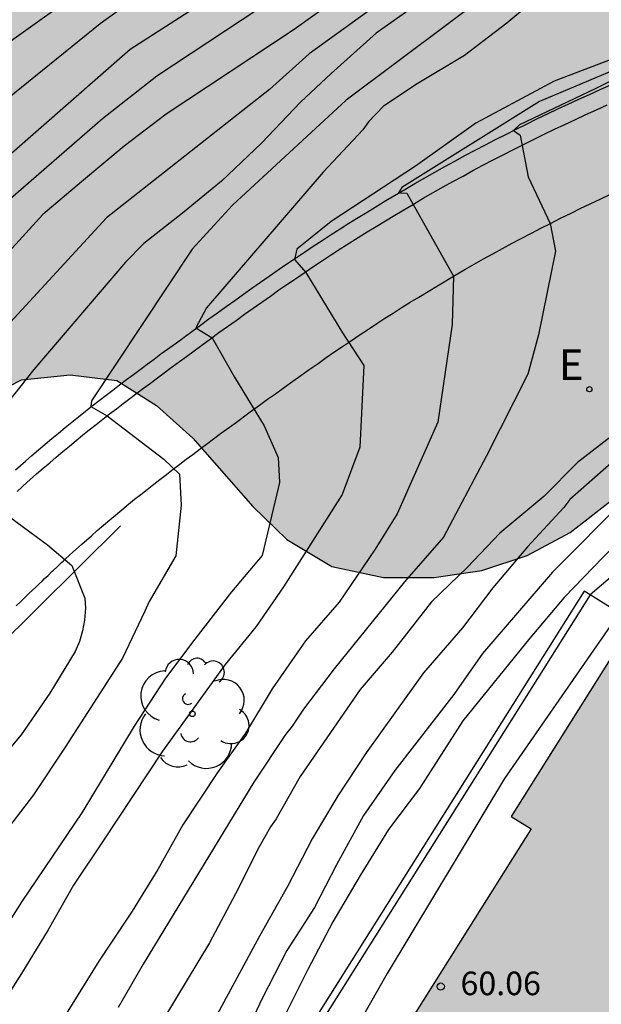
# Model space of a CAD drawing. Units: millimetres. Extents: x 580644 to 580994, y 4792539 to 4792790.
# Drawn here: x 580770 to 580782, y 4792582 to 4792603 of the extents above; entities that cross this region are included whole.
import ezdxf

# ---------------------------------------------------------------- set-up
doc = ezdxf.new("R2010")
doc.units = ezdxf.units.MM
for name, color, linetype in [('020104', 34, 'Continuous'), ('050102', 4, 'Continuous'), ('060110', 9, 'Continuous'), ('060126', 9, 'Continuous'), ('070105', 6, 'Continuous'), ('080201', 9, 'Continuous'), ('080303', 9, 'Continuous'), ('100106', 63, 'Continuous'), ('100107', 3, 'Continuous'), ('100202', 3, 'Continuous'), ('220205', 1, 'Continuous'), ('220305', 1, 'Continuous'), ('990501', 21, 'Continuous'), ('990504', 63, 'Continuous')]:
    doc.layers.add(name, color=color, linetype=linetype)
doc.layers.add('020105', color=24, linetype='Continuous', lineweight=30)
doc.layers.add('080111', color=7, linetype='Continuous', lineweight=30)
doc.styles.add('ARIAL', font='ARIAL.TTF', dxfattribs={"height": 1})
doc.styles.add('ROMANS', font='romans__.ttf', dxfattribs={"height": 1})

# ---------------------------------------------------------------- blocks, each defined once
blk = doc.blocks.new('ARBOL')
blk.add_circle((0, 0), 0.0587)
for centre, radius, start, end in [((-0.28, 0.855), 0.3, 359.2878, 173.6078), ((0.097, 0.97), 0.21, 23.1565, 160.4665), ((0.438, 0.881), 0.24, 301.578, 139.328), ((-0.564, 0.381), 0.532, 92.28, 254.58), ((0.656, 0.288), 0.443, 319.8556, 114.7656), ((-0.091, 0.321), 0.12, 119.14, 310.56), ((0.819, -0.249), 0.383, 235.5275, 62.0275), ((-0.556, -0.339), 0.555, 142.64, 266.54), ((-0.039, -0.384), 0.21, 189.64, 323.88), ((0.299, -0.624), 0.532, 224.67, 0.24), ((-0.301, -0.676), 0.45, 213.78, 295.32)]:
    blk.add_arc(centre, radius, start, end)
blk = doc.blocks.new('REGELE')
blk.add_circle((0, 0), 0.055)
blk = doc.blocks.new('PUNTO')
blk.add_circle((0, 0), 0.075)

msp = doc.modelspace()

# ---------------------------------------------------------------- hatches: boundary and pattern name
at = {"layer": '990501'}
msp.add_hatch(color=256, dxfattribs=at).paths.add_polyline_path([(580789.719, 4792584.779), (580782.607, 4792589.255), (580780.424, 4792585.784), (580780.847, 4792585.518), (580777.732, 4792580.566), (580777.511, 4792580.704), (580775.996, 4792578.278), (580776.217, 4792578.14), (580773.142, 4792573.241), (580772.719, 4792573.507), (580770.536, 4792570.036), (580773.42, 4792568.223), (580775.88, 4792566.676), (580776.764, 4792566.119), (580777.649, 4792565.563)])
at = {"layer": '990504'}
h = msp.add_hatch(color=256, dxfattribs=at)
h.paths.add_polyline_path([(580809.485, 4792682.963), (580807.657, 4792681.763), (580804.741, 4792679.927), (580802.265, 4792678.08), (580801.357, 4792677.492), (580800.353, 4792676.904), (580796.233, 4792674.78), (580794.197, 4792673.944), (580791.045, 4792672.888), (580789.957, 4792672.584), (580788.865, 4792672.388), (580787.813, 4792672.324), (580786.641, 4792672.496), (580785.737, 4792673.072), (580785.161, 4792674.088), (580784.205, 4792676.22), (580783.893, 4792677.228), (580783.793, 4792678.436), (580783.889, 4792679.464), (580784.353, 4792681.456), (580784.685, 4792682.448), (580785.145, 4792683.48), (580786.157, 4792685.548), (580786.813, 4792686.612), (580787.533, 4792687.52), (580788.273, 4792688.3), (580789.213, 4792689.064), (580790.245, 4792689.644), (580793.285, 4792691.251), (580794.389, 4792691.619), (580795.589, 4792691.883), (580796.605, 4792691.999), (580797.645, 4792692.039), (580798.873, 4792692.011), (580799.913, 4792691.847), (580803.129, 4792690.991), (580804.269, 4792690.771), (580806.553, 4792690.487), (580808.681, 4792690.319), (580810.857, 4792690.199), (580816.368, 4792690.171), (580818.416, 4792690.367), (580819.444, 4792690.555), (580820.52, 4792690.839), (580821.612, 4792691.235), (580822.66, 4792691.655), (580823.612, 4792692.151), (580824.46, 4792692.759), (580825.316, 4792693.471), (580826.096, 4792694.279), (580826.76, 4792695.103), (580827.42, 4792696.095), (580828.44, 4792698.03), (580829.52, 4792699.818), (580830.048, 4792700.794), (580830.404, 4792701.806), (580830.596, 4792702.862), (580830.704, 4792704.138), (580830.74, 4792705.434), (580830.724, 4792706.63), (580830.644, 4792707.83), (580830.496, 4792709.078), (580830.317, 4792710.154), (580830.093, 4792711.29), (580829.761, 4792712.594), (580829.397, 4792713.71), (580828.125, 4792717.014), (580827.597, 4792718.178), (580827.077, 4792719.158), (580826.545, 4792720.034), (580825.897, 4792720.99), (580823.889, 4792723.67), (580822.581, 4792725.522), (580821.729, 4792726.21), (580820.833, 4792726.822), (580820.041, 4792727.434), (580818.969, 4792728.146), (580816.125, 4792729.866), (580815.177, 4792730.398), (580814.177, 4792730.894), (580813.085, 4792731.326), (580808.854, 4792732.63), (580807.798, 4792732.91), (580806.626, 4792733.162), (580805.398, 4792733.374), (580803.086, 4792733.682), (580793.046, 4792734.814), (580791.834, 4792735.006), (580790.722, 4792735.318), (580789.722, 4792735.774), (580788.694, 4792736.354), (580787.626, 4792737.038), (580785.674, 4792738.458), (580784.762, 4792739.222), (580783.958, 4792740.178), (580783.415, 4792741.022), (580782.907, 4792741.998), (580782.515, 4792743.05), (580782.227, 4792744.046), (580781.955, 4792745.282), (580781.755, 4792746.458), (580781.595, 4792747.67), (580781.363, 4792750.906), (580781.167, 4792752.018), (580780.823, 4792753.066), (580779.819, 4792755.258), (580779.239, 4792756.41), (580778.603, 4792757.47), (580777.855, 4792758.418), (580777.011, 4792759.27), (580774.355, 4792761.61), (580773.315, 4792762.402), (580771.331, 4792763.67), (580770.371, 4792764.206), (580767.159, 4792765.534), (580766.128, 4792766.166), (580765.388, 4792766.794), (580764.648, 4792767.538), (580763.124, 4792769.218), (580762.412, 4792770.062), (580761.132, 4792771.758), (580760.472, 4792772.558), (580758.668, 4792775.206), (580755.892, 4792778.27), (580755.264, 4792779.026), (580754.68, 4792779.874), (580754.148, 4792780.81), (580753.68, 4792781.742), (580753.184, 4792782.906), (580752.748, 4792784.042), (580752.384, 4792785.13), (580752.14, 4792786.318), (580752.032, 4792787.306), (580751.862, 4792790.299), (580647.323, 4792790.302), (580648.185, 4792789.45), (580648.897, 4792788.65), (580649.585, 4792787.842), (580650.993, 4792786.026), (580653.713, 4792782.034), (580654.305, 4792781.002), (580654.721, 4792779.986), (580654.961, 4792778.954), (580655.097, 4792777.882), (580655.185, 4792776.834), (580655.217, 4792775.802), (580655.193, 4792774.77), (580655.049, 4792773.698), (580654.817, 4792772.594), (580654.129, 4792770.21), (580653.817, 4792768.946), (580653.585, 4792767.722), (580653.441, 4792766.514), (580653.281, 4792764.154), (580653.289, 4792762.954), (580653.425, 4792761.93), (580653.625, 4792760.93), (580654.241, 4792758.826), (580654.481, 4792757.826), (580656.144, 4792751.891), (580657.008, 4792746.467), (580657.32, 4792744.107), (580657.568, 4792742.883), (580657.872, 4792741.667), (580658.624, 4792739.291), (580659.144, 4792738.131), (580659.752, 4792737.051), (580661.52, 4792734.179), (580662.544, 4792732.131), (580662.936, 4792731.171), (580663.296, 4792730.123), (580663.624, 4792728.987), (580663.904, 4792727.859), (580664.088, 4792726.787), (580664.216, 4792724.499), (580664.216, 4792723.371), (580664.127, 4792722.355), (580663.775, 4792721.259), (580663.255, 4792720.307), (580662.599, 4792719.411), (580661.863, 4792718.627), (580660.999, 4792717.979), (580659.992, 4792717.436), (580659.08, 4792717.052), (580658.056, 4792716.732), (580656.888, 4792716.436), (580651.12, 4792715.204), (580648.984, 4792714.892), (580646.92, 4792714.668), (580644.696, 4792714.628), (580644.171, 4792714.677), (580644.17, 4792688.401), (580645.687, 4792688.429), (580646.723, 4792688.509), (580648.787, 4792688.789), (580649.879, 4792689.061), (580651.927, 4792689.74), (580652.991, 4792690.012), (580655.119, 4792690.448), (580656.315, 4792690.808), (580657.459, 4792691.192), (580660.447, 4792692.4), (580661.483, 4792692.732), (580662.591, 4792692.988), (580663.719, 4792693.068), (580668.915, 4792693.092), (580669.951, 4792693.02), (580671.063, 4792692.716), (580672.179, 4792692.136), (580672.959, 4792691.504), (580673.767, 4792690.596), (580674.215, 4792689.604), (580674.246, 4792688.576), (580673.874, 4792687.448), (580672.29, 4792684.16), (580671.662, 4792683.048), (580670.95, 4792682.052), (580670.09, 4792681.056), (580669.15, 4792680.148), (580668.334, 4792679.536), (580666.206, 4792678.244), (580665.087, 4792677.741), (580663.935, 4792677.437), (580662.619, 4792677.233), (580661.283, 4792677.097), (580658.791, 4792676.953), (580657.463, 4792676.829), (580654.107, 4792676.317), (580651.567, 4792675.997), (580648.467, 4792675.429), (580647.171, 4792675.281), (580645.951, 4792675.217), (580644.17, 4792675.189), (580644.169, 4792604.455), (580645.693, 4792604.525), (580648.649, 4792604.929), (580649.655, 4792604.977), (580650.715, 4792605.081), (580651.701, 4792605.377), (580652.603, 4792605.813), (580653.503, 4792606.397), (580654.307, 4792607.103), (580655.025, 4792607.949), (580655.639, 4792608.763), (580657.171, 4792610.451), (580657.767, 4792611.301), (580658.333, 4792612.285), (580658.877, 4792613.13), (580659.545, 4792614.056), (580662.047, 4792618.762), (580663.283, 4792620.462), (580664.467, 4792622.354), (580666.333, 4792624.946), (580667.629, 4792626.62), (580668.265, 4792627.564), (580668.959, 4792628.47), (580670.407, 4792630.054), (580671.047, 4792630.86), (580671.757, 4792631.576), (580672.527, 4792632.188), (580673.507, 4792632.38), (580675.655, 4792632.398), (580677.589, 4792632.136), (580679.581, 4792631.518), (580680.429, 4792631.026), (580681.133, 4792630.276), (580681.279, 4792629.268), (580680.887, 4792628.31), (580679.887, 4792626.416), (580679.495, 4792625.396), (580678.801, 4792623.358), (580678.243, 4792622.408), (580677.499, 4792621.478), (580676.741, 4792620.736), (580675.749, 4792620.02), (580674.873, 4792619.52), (580673.921, 4792619.164), (580672.877, 4792618.876), (580671.845, 4792618.656), (580670.733, 4792618.49), (580669.755, 4792618.268), (580668.745, 4792617.754), (580667.861, 4792617.208), (580667.037, 4792616.54), (580666.285, 4792615.752), (580665.589, 4792614.798), (580665.031, 4792613.904), (580664.503, 4792612.92), (580664.069, 4792611.85), (580663.849, 4792610.866), (580663.737, 4792609.778), (580663.583, 4792608.799), (580663.251, 4792607.885), (580662.625, 4792607.109), (580661.763, 4792606.489), (580659.765, 4792605.633), (580658.811, 4792605.165), (580657.801, 4792604.595), (580656.827, 4792603.963), (580654.979, 4792602.675), (580653.137, 4792601.501), (580652.197, 4792601.033), (580649.299, 4792599.747), (580646.157, 4792598.517), (580644.168, 4792597.879), (580644.167, 4792546.888), (580646.812, 4792550.243), (580647.66, 4792550.875), (580649.478, 4792551.786), (580650.388, 4792552.324), (580651.3, 4792552.954), (580652.054, 4792553.718), (580652.794, 4792554.576), (580653.42, 4792555.404), (580654.686, 4792557.194), (580655.284, 4792558.122), (580656.344, 4792559.924), (580658.834, 4792564.918), (580659.886, 4792566.818), (580660.292, 4792567.75), (580660.798, 4792568.75), (580661.38, 4792569.734), (580662.41, 4792571.682), (580662.952, 4792572.614), (580664.204, 4792574.479), (580664.974, 4792575.245), (580665.902, 4792575.917), (580666.88, 4792576.323), (580667.944, 4792576.441), (580669.014, 4792576.447), (580670.072, 4792576.401), (580671.066, 4792576.221), (580672.01, 4792575.963), (580672.972, 4792575.801), (580674, 4792575.769), (580675.002, 4792575.901), (580676.03, 4792576.261), (580676.914, 4792576.755), (580677.812, 4792577.185), (580678.588, 4792577.745), (580679.444, 4792578.279), (580680.926, 4792579.371), (580681.73, 4792579.745), (580682.56, 4792579.997), (580685.26, 4792580.095), (580686.15, 4792580.057), (580687.06, 4792579.889), (580687.864, 4792579.373), (580688.558, 4792578.673), (580689.164, 4792577.867), (580689.832, 4792577.085), (580690.588, 4792576.309), (580691.342, 4792575.429), (580692.529, 4792573.807), (580693.281, 4792573.109), (580695.031, 4792571.685), (580695.927, 4792571.187), (580696.985, 4792570.929), (580698.089, 4792570.945), (580699.093, 4792571.307), (580700.049, 4792571.927), (580700.861, 4792572.551), (580701.841, 4792573.107), (580702.761, 4792573.701), (580703.539, 4792574.399), (580704.311, 4792575.245), (580705.931, 4792576.737), (580707.421, 4792578.348), (580708.239, 4792579.066), (580709.975, 4792580.172), (580711.483, 4792581.492), (580712.281, 4792582.06), (580713.155, 4792582.534), (580713.997, 4792583.142), (580714.829, 4792583.868), (580715.675, 4792584.47), (580716.481, 4792585.022), (580718.265, 4792586.106), (580720.079, 4792587.362), (580720.969, 4792587.918), (580722.797, 4792588.916), (580724.545, 4792590), (580726.525, 4792590.958), (580727.507, 4792591.388), (580728.507, 4792591.588), (580729.521, 4792591.712), (580732.687, 4792591.656), (580733.723, 4792591.697), (580738.015, 4792591.713), (580739.013, 4792591.807), (580740.043, 4792592.029), (580742.124, 4792592.325), (580743.148, 4792592.541), (580745.036, 4792593.109), (580746.908, 4792593.839), (580747.956, 4792594.205), (580748.924, 4792594.447), (580749.876, 4792594.459), (580752.062, 4792594.173), (580753.05, 4792593.781), (580754.84, 4792592.657), (580755.672, 4792591.927), (580756.532, 4792591.289), (580758.456, 4792590.295), (580759.422, 4792589.935), (580760.448, 4792589.763), (580761.408, 4792589.815), (580762.424, 4792589.999), (580763.42, 4792590.349), (580764.316, 4792590.807), (580766.058, 4792591.955), (580766.856, 4792592.549), (580768.316, 4792593.927), (580769.08, 4792594.547), (580770.048, 4792595.043), (580771.08, 4792595.147), (580772.066, 4792595.025), (580772.908, 4792594.497), (580773.68, 4792593.805), (580774.954, 4792592.357), (580775.668, 4792591.659), (580776.627, 4792591.081), (580777.721, 4792590.853), (580778.795, 4792590.849), (580779.803, 4792590.995), (580780.761, 4792591.318), (580781.673, 4792591.806), (580782.541, 4792592.478), (580783.283, 4792593.2), (580785.363, 4792595.75), (580785.995, 4792596.696), (580786.505, 4792597.69), (580786.831, 4792598.704), (580787.003, 4792599.758), (580787.235, 4792601.878), (580787.173, 4792605.11), (580787.12, 4792606.14), (580787.138, 4792607.192), (580787.338, 4792608.228), (580787.734, 4792609.246), (580788.41, 4792610.162), (580789.172, 4792610.912), (580790.06, 4792611.592), (580790.896, 4792612.346), (580791.718, 4792613.004), (580794.361, 4792614.818), (580795.205, 4792615.286), (580796.971, 4792616.139), (580797.927, 4792616.415), (580799.991, 4792616.457), (580801.013, 4792616.383), (580801.995, 4792616.225), (580803.951, 4792615.669), (580804.929, 4792615.433), (580805.945, 4792615.293), (580807.947, 4792615.309), (580808.999, 4792615.485), (580810.049, 4792615.781), (580811.071, 4792616.171), (580812.005, 4792616.635), (580812.905, 4792617.195), (580813.829, 4792617.707), (580814.813, 4792618.141), (580815.693, 4792618.685), (580816.535, 4792619.305), (580819.023, 4792621.259), (580820.561, 4792622.789), (580821.391, 4792623.533), (580823.143, 4792624.757), (580824.709, 4792626.215), (580828.917, 4792629.442), (580829.847, 4792630.016), (580831.685, 4792631.014), (580833.371, 4792632.352), (580835.221, 4792633.352), (580836.987, 4792634.37), (580838.777, 4792635.326), (580839.599, 4792635.942), (580840.485, 4792636.524), (580841.363, 4792637.162), (580843.015, 4792638.49), (580845.697, 4792640.106), (580846.591, 4792640.786), (580847.477, 4792641.346), (580848.445, 4792641.888), (580849.379, 4792642.328), (580850.376, 4792642.718), (580852.266, 4792643.707), (580854.256, 4792644.395), (580855.194, 4792644.827), (580857.222, 4792645.655), (580860.356, 4792646.083), (580861.428, 4792646.319), (580866.624, 4792647.253), (580869.64, 4792648.103), (580872.742, 4792648.893), (580874.798, 4792649.575), (580875.774, 4792649.855), (580876.776, 4792650.215), (580878.758, 4792651.037), (580880.732, 4792652.005), (580881.68, 4792652.421), (580885.71, 4792654.064), (580886.736, 4792654.532), (580888.766, 4792655.182), (580891.868, 4792656.346), (580892.796, 4792656.824), (580893.696, 4792657.402), (580893.722, 4792658.396), (580893.02, 4792659.096), (580890.404, 4792660.658), (580889.486, 4792661.034), (580888.478, 4792661.236), (580887.474, 4792661.312), (580885.474, 4792661.328), (580883.28, 4792661.426), (580881.104, 4792661.446), (580876.122, 4792661.246), (580866.422, 4792661.231), (580865.312, 4792661.179), (580864.194, 4792661.075), (580863.103, 4792660.879), (580861.125, 4792660.371), (580860.089, 4792660.153), (580854.925, 4792658.853), (580853.851, 4792658.551), (580852.843, 4792658.213), (580851.851, 4792657.983), (580846.539, 4792657.017), (580843.343, 4792656.055), (580841.219, 4792655.245), (580840.163, 4792654.893), (580837.025, 4792654.004), (580835.947, 4792653.64), (580834.937, 4792653.26), (580833.081, 4792652.458), (580830.051, 4792651.692), (580827.001, 4792650.83), (580825.989, 4792650.53), (580824.877, 4792650.342), (580822.681, 4792650.35), (580821.643, 4792650.494), (580820.992, 4792651.276), (580820.65, 4792652.302), (580820.62, 4792653.326), (580820.716, 4792654.756), (580821.5, 4792655.378), (580822.396, 4792656.012), (580824.198, 4792657.218), (580825.21, 4792657.752), (580827.107, 4792658.608), (580827.895, 4792659.272), (580828.555, 4792660.036), (580829.211, 4792660.935), (580830.585, 4792662.663), (580830.913, 4792663.643), (580831.016, 4792664.671), (580831, 4792665.697), (580830.848, 4792666.775), (580830.576, 4792667.861), (580830.19, 4792668.793), (580829.974, 4792669.821), (580830.114, 4792670.895), (580830.514, 4792671.889), (580831.184, 4792672.681), (580831.848, 4792673.547), (580832.604, 4792674.353), (580833.402, 4792674.959), (580837.242, 4792678.511), (580837.744, 4792679.377), (580838.312, 4792680.169), (580838.98, 4792680.831), (580840.176, 4792682.351), (580840.456, 4792682.979), (580842.212, 4792685.059), (580843.152, 4792685.554), (580844.2, 4792685.87), (580846.304, 4792686.134), (580847.3, 4792686.178), (580848.263, 4792686.35), (580849.575, 4792686.982), (580850.033, 4792687.81), (580850.255, 4792688.75), (580850.38, 4792689.942), (580850.112, 4792690.93), (580849.456, 4792691.858), (580848.564, 4792692.594), (580847.492, 4792693.134), (580846.408, 4792693.41), (580845.316, 4792693.574), (580844.316, 4792693.65), (580841.08, 4792693.646), (580840.048, 4792693.538), (580837.972, 4792693.046), (580835.696, 4792692.562), (580831.304, 4792691.459), (580830.304, 4792691.155), (580827.904, 4792690.315), (580826.932, 4792690.031), (580822.78, 4792688.963), (580814.82, 4792686.523), (580813.848, 4792686.071), (580813.032, 4792685.375)])
h.paths.add_polyline_path([(580757.229, 4792731.617), (580756.437, 4792727.857), (580756.333, 4792725.081), (580756.733, 4792722.321), (580758.469, 4792719.793), (580760.205, 4792718.473), (580762.941, 4792717.457), (580765.74, 4792716.065), (580766.164, 4792714.705), (580766.292, 4792712.673), (580768.572, 4792712.609), (580772.156, 4792712.673), (580778.244, 4792712.249), (580778.772, 4792712.953), (580778.884, 4792714.761), (580777.756, 4792716.921), (580773.788, 4792719.217), (580770.548, 4792721.329), (580769.709, 4792725.033), (580769.637, 4792727.769), (580768.213, 4792730.689), (580766.149, 4792733.337), (580763.365, 4792735.193), (580760.837, 4792735.697), (580758.565, 4792735.089), (580757.589, 4792733.825)], flags=0)
h.paths.add_polyline_path([(580701.47, 4792695.371), (580706.058, 4792688.903), (580717.177, 4792675.811), (580719.413, 4792674.567), (580722.877, 4792674.807), (580725.653, 4792676.079), (580729.421, 4792678.991), (580732.133, 4792682.199), (580735.285, 4792684.611), (580739.441, 4792687.639), (580744.373, 4792690.202), (580748.256, 4792691.582), (580752.104, 4792694.214), (580755.82, 4792696.602), (580756.148, 4792700.182), (580755.988, 4792702.614), (580751.129, 4792706.034), (580745.373, 4792708.13), (580739.321, 4792709.298), (580733.321, 4792709.97), (580726.701, 4792711.306), (580720.95, 4792712.638), (580714.31, 4792715.054), (580710.026, 4792715.702), (580706.978, 4792715.191), (580704.25, 4792714.207), (580698.382, 4792709.011), (580696.002, 4792706.279), (580694.574, 4792702.571), (580696.666, 4792697.963)], flags=0)
h.paths.add_polyline_path([(580695.328, 4792771.957), (580697.576, 4792767.165), (580702.319, 4792756.014), (580704.655, 4792750.286), (580707.031, 4792743.614), (580706.983, 4792740.158), (580706.319, 4792738.006), (580704.391, 4792737.638), (580700.119, 4792738.366), (580695.623, 4792740.838), (580689.311, 4792745.542), (580686.135, 4792751.262), (580685.088, 4792757.742), (580684.016, 4792763.894), (580683.864, 4792767.846), (580685.072, 4792773.445), (580686.608, 4792775.037), (580689.72, 4792775.653), (580691.992, 4792775.061)], flags=0)

# ---------------------------------------------------------------- linework, layer by layer
at = {"layer": '020104', "flags": 128}
for points, elevation in [([(580806.247, 4792625.572), (580799.252, 4792620.833), (580798.089, 4792619.981), (580792.882, 4792616.446), (580786.739, 4792612.314), (580779.658, 4792607.718), (580777.963, 4792606.664), (580772.501, 4792603.163), (580771.718, 4792602.594), (580766.673, 4792598.51), (580765.424, 4792597.06), (580764.357, 4792596.075), (580762.827, 4792594.219), (580760.451, 4792591.057), (580759.956, 4792590.214), (580757.35, 4792584.888), (580757.068, 4792584.485), (580756.473, 4792583.71), (580755.988, 4792583.365), (580755.416, 4792583.037), (580754.469, 4792582.727), (580753.635, 4792582.286), (580753.466, 4792582.108), (580753.251, 4792581.818)], 59.5), ([(580803.938, 4792622.524), (580799.098, 4792619.051), (580792.257, 4792614.197), (580778.716, 4792605.318), (580772.919, 4792601.481), (580771.762, 4792600.579), (580769.164, 4792598.318), (580768.533, 4792597.651), (580768.328, 4792597.376), (580764.854, 4792593.133), (580764.586, 4792592.717), (580760.007, 4792585.018), (580759.005, 4792583.398), (580758.377, 4792582.671), (580757.8, 4792582.155), (580757.391, 4792581.842), (580756.572, 4792581.074), (580755.717, 4792579.945)], 58.5), ([(580754.674, 4792580.737), (580755.106, 4792581.288), (580755.518, 4792581.78), (580755.666, 4792581.926), (580755.864, 4792582.072), (580756.934, 4792582.68), (580757.771, 4792583.533), (580758.047, 4792583.935), (580759.911, 4792587.416), (580760.665, 4792588.692), (580763.498, 4792592.787), (580767.561, 4792597.771), (580767.889, 4792598.142), (580772.349, 4792602.055), (580779.073, 4792606.381), (580796.534, 4792617.975), (580798.938, 4792619.681), (580800.464, 4792620.916)], 59), ([(580779.57, 4792603.816), (580777.562, 4792602.395), (580776.608, 4792601.537), (580775.962, 4792600.931), (580775.132, 4792600.059), (580774.29, 4792599.257), (580773.462, 4792598.579), (580772.638, 4792597.931), (580772.254, 4792597.536), (580770.31, 4792595.264), (580769.468, 4792594.206)], 57), ([(580781.253, 4792603.374), (580780.335, 4792602.606), (580779.435, 4792601.922), (580778.433, 4792601.322), (580777.721, 4792600.844), (580777.405, 4792600.514), (580777.285, 4792600.34), (580776.442, 4792599.448), (580773.968, 4792596.569), (580773.746, 4792596.146), (580774.086, 4792595.934), (580774.562, 4792595.096), (580775.189, 4792594.068), (580775.49, 4792593.391), (580775.515, 4792592.864), (580775.145, 4792591.313), (580774.495, 4792590.545), (580773.719, 4792589.545), (580773.103, 4792588.715), (580772.437, 4792587.695), (580771.329, 4792585.861), (580770.055, 4792583.977), (580769.429, 4792582.999)], 56), ([(580780.184, 4792603.418), (580776.93, 4792600.971), (580774.52, 4792598.743), (580773.663, 4792597.81), (580771.529, 4792594.599), (580771.519, 4792594.478), (580771.86, 4792594.276), (580773.067, 4792593.359), (580773.395, 4792593.04), (580773.433, 4792592.387), (580773.318, 4792591.31), (580772.751, 4792590.344), (580772.664, 4792590.134), (580772.185, 4792589.139), (580770.971, 4792587.251), (580770.305, 4792586.243), (580769.579, 4792585.309)], 56.5), ([(580776.717, 4792603.111), (580775.829, 4792602.473), (580773.113, 4792600.673), (580772.227, 4792599.997), (580771.319, 4792599.241), (580770.497, 4792598.548), (580769.709, 4792597.676)], 58), ([(580784.318, 4792602.679), (580783.319, 4792602.131), (580781.337, 4792601.372), (580779.675, 4792600.485), (580778.401, 4792599.571), (580776.609, 4792598.398), (580775.883, 4792597.814), (580775.833, 4792597.592), (580776.075, 4792597.32), (580776.849, 4792596.038), (580777.306, 4792595.346), (580777.22, 4792593.616), (580776.844, 4792592.613), (580775.6, 4792590.649), (580775.018, 4792589.814), (580774.366, 4792589.004), (580773.038, 4792587.165), (580771.776, 4792585.268), (580771.153, 4792584.322), (580770.614, 4792583.381), (580770.048, 4792582.449), (580769.438, 4792581.503)], 55.5), ([(580790.226, 4792602.784), (580788.149, 4792602.562), (580786.404, 4792602.562), (580784.545, 4792602.218), (580783.271, 4792601.748), (580782.207, 4792601.211), (580780.6, 4792600.448), (580780.473, 4792600.331), (580780.615, 4792600.227), (580780.783, 4792599.348), (580781.251, 4792598.356), (580781.363, 4792597.769), (580781.003, 4792595.996), (580780.782, 4792595.165), (580779.895, 4792593.419), (580778.992, 4792591.702), (580778.167, 4792590.757), (580776.673, 4792588.916), (580776.023, 4792588.061), (580775.781, 4792587.697), (580775.645, 4792587.521), (580774.974, 4792586.508), (580772.625, 4792582.647), (580772.098, 4792581.733)], 54.5), ([(580786.991, 4792597.886), (580786.157, 4792596.969), (580785.314, 4792595.98), (580784.391, 4792595.224), (580783.566, 4792594.635), (580781.831, 4792593.288), (580781.117, 4792592.57), (580780.185, 4792591.792), (580779.49, 4792591.062), (580778.737, 4792590.332), (580777.905, 4792589.269), (580777.227, 4792588.473), (580775.954, 4792586.63), (580775.443, 4792585.732), (580775.327, 4792585.562), (580775.084, 4792585.138), (580774.586, 4792584.141), (580774.034, 4792583.102), (580772.818, 4792581.091), (580772.186, 4792580.104), (580771.503, 4792579.109), (580770.766, 4792578.09), (580770.145, 4792577.107), (580769.533, 4792576.055)], 54), ([(580787.497, 4792597.39), (580785.889, 4792596.167), (580785.719, 4792595.995), (580785.054, 4792595.449), (580784.143, 4792594.617), (580783.257, 4792593.904), (580781.671, 4792592.505), (580781.54, 4792592.337), (580780.77, 4792591.5), (580780.035, 4792590.631), (580779.394, 4792589.779), (580778.57, 4792588.829), (580777.35, 4792587.134), (580776.755, 4792586.222), (580776.207, 4792585.306), (580775.685, 4792584.297), (580775.092, 4792583.243), (580773.53, 4792580.353), (580772.971, 4792579.384), (580772.356, 4792578.444), (580771.818, 4792577.743), (580770.93, 4792576.413), (580770.275, 4792575.466), (580768.955, 4792573.605)], 53.5), ([(580787.947, 4792596.95), (580787.675, 4792596.753), (580786.77, 4792596.032), (580784.26, 4792593.95), (580783.612, 4792593.344), (580782.864, 4792592.533), (580781.303, 4792590.965), (580779.817, 4792589.239), (580779.213, 4792588.368), (580777.963, 4792586.755), (580777.294, 4792585.803), (580776.724, 4792584.756), (580776.254, 4792583.85), (580775.671, 4792582.939), (580775.151, 4792581.921), (580774.679, 4792580.933)], 53), ([(580788.526, 4792596.384), (580786.873, 4792594.801), (580786.041, 4792594.119), (580785.216, 4792593.383), (580784.43, 4792592.725), (580783.012, 4792591.353), (580782.582, 4792590.893), (580782.101, 4792590.481)], 52), ([(580788.859, 4792596.058), (580788.519, 4792595.76), (580786.876, 4792594.11), (580785.202, 4792592.608), (580782.715, 4792590.094), (580780.285, 4792586.585), (580777.794, 4792582.455), (580772.719, 4792573.507)], 51.5), ([(580769.685, 4792592.215), (580770.602, 4792591.539), (580771.116, 4792591.106), (580771.39, 4792590.412), (580771.404, 4792590.2), (580771.386, 4792589.942), (580771.344, 4792589.718), (580771.276, 4792589.494), (580771.184, 4792589.278), (580770.648, 4792588.394), (580770.044, 4792587.512), (580767.8, 4792584.836)], 57)]:
    msp.add_lwpolyline(points, dxfattribs=dict(at, elevation=elevation))
at = {"layer": '020105', "flags": 128}
for points, elevation in [([(580800.835, 4792622.67), (580796.386, 4792619.664), (580790.257, 4792615.439), (580787.382, 4792613.562), (580778.913, 4792608.195), (580773.04, 4792604.528), (580767.43, 4792600.518), (580766.279, 4792599.578), (580765.4, 4792598.798), (580760.911, 4792594.224), (580760.596, 4792593.836), (580758.289, 4792590.055), (580758.091, 4792589.602), (580756.637, 4792585.955), (580755.934, 4792584.655), (580755.21, 4792583.899), (580753.898, 4792583.046), (580753.316, 4792582.615), (580752.845, 4792582.127)], 60), ([(580780.218, 4792604.902), (580776.146, 4792601.957), (580775.302, 4792601.198), (580771.848, 4792598.476), (580769.559, 4792595.995)], 57.5), ([(580785.628, 4792602.702), (580784.43, 4792602.362), (580782.513, 4792601.575), (580781.027, 4792600.942), (580778.11, 4792599.119), (580778.035, 4792599.004), (580778.217, 4792599), (580779.205, 4792597.241), (580779.176, 4792596.218), (580778.871, 4792594.141), (580778.012, 4792592.201), (580777.541, 4792591.453), (580776.778, 4792590.326), (580776.07, 4792589.508), (580775.362, 4792588.486), (580774.792, 4792587.548), (580774.204, 4792586.716), (580773.464, 4792585.602), (580772.938, 4792584.654), (580772.39, 4792583.774), (580771.686, 4792582.71), (580771.03, 4792581.652), (580770.404, 4792580.546), (580769.778, 4792579.67)], 55), ([(580788.271, 4792596.633), (580786.596, 4792595.207), (580784.882, 4792593.648), (580784.001, 4792592.911), (580783.189, 4792592.074), (580782.377, 4792591.281), (580781.55, 4792590.423), (580780.821, 4792589.566), (580779.404, 4792587.811), (580778.483, 4792586.375), (580777.825, 4792585.504), (580777.227, 4792584.533), (580776.649, 4792583.548), (580776.118, 4792582.536), (580775.618, 4792581.535)], 52.5)]:
    msp.add_lwpolyline(points, dxfattribs=dict(at, elevation=elevation))
at = {"layer": '050102'}
msp.add_polyline3d([(580769.923, 4792593.131, 56.92), (580770.131, 4792593.315, 56.875), (580770.27, 4792593.438, 56.845), (580770.41, 4792593.557, 56.814), (580770.549, 4792593.678, 56.782), (580770.692, 4792593.798, 56.75), (580770.835, 4792593.914, 56.717), (580770.976, 4792594.031, 56.684), (580771.116, 4792594.146, 56.65), (580771.257, 4792594.259, 56.616), (580771.406, 4792594.378, 56.581), (580771.549, 4792594.488, 56.545), (580771.691, 4792594.602, 56.51), (580771.841, 4792594.714, 56.474), (580771.984, 4792594.824, 56.438), (580772.126, 4792594.933, 56.401), (580772.275, 4792595.047, 56.364), (580772.423, 4792595.155, 56.327), (580772.564, 4792595.261, 56.29), (580772.712, 4792595.374, 56.253), (580772.856, 4792595.478, 56.215), (580773.001, 4792595.59, 56.178), (580773.331, 4792595.829, 56.094), (580773.656, 4792596.067, 56.011), (580773.84, 4792596.2, 55.964), (580774.02, 4792596.335, 55.918), (580774.203, 4792596.463, 55.872), (580774.384, 4792596.595, 55.826), (580774.567, 4792596.727, 55.78), (580774.75, 4792596.857, 55.735), (580774.931, 4792596.983, 55.689), (580775.114, 4792597.113, 55.643), (580775.298, 4792597.243, 55.598), (580775.487, 4792597.373, 55.553), (580775.674, 4792597.498, 55.508), (580775.857, 4792597.623, 55.464), (580776.044, 4792597.749, 55.419), (580776.229, 4792597.874, 55.375), (580776.418, 4792597.999, 55.331), (580776.61, 4792598.124, 55.288), (580776.8, 4792598.242, 55.245), (580776.988, 4792598.363, 55.202), (580777.183, 4792598.485, 55.16), (580777.374, 4792598.6, 55.118), (580777.771, 4792598.843, 55.031), (580778.171, 4792599.08, 54.947), (580778.382, 4792599.203, 54.904), (580778.594, 4792599.327, 54.862), (580778.805, 4792599.445, 54.82), (580779.018, 4792599.563, 54.78), (580779.233, 4792599.68, 54.74), (580779.444, 4792599.796, 54.701), (580779.66, 4792599.911, 54.664), (580779.879, 4792600.023, 54.627), (580780.093, 4792600.136, 54.592), (580780.315, 4792600.247, 54.559), (580780.529, 4792600.354, 54.527), (580780.75, 4792600.465, 54.496), (580780.968, 4792600.574, 54.468), (580781.193, 4792600.679, 54.44), (580781.411, 4792600.785, 54.415), (580781.635, 4792600.888, 54.392), (580781.86, 4792600.995, 54.371), (580782.087, 4792601.095, 54.352), (580782.31, 4792601.198, 54.335), (580782.537, 4792601.299, 54.32)], dxfattribs=at)
at = {"layer": '060110'}
for points in [[(580769.956, 4792592.676, 56.963), (580770.163, 4792592.863, 56.92), (580770.369, 4792593.045, 56.875), (580770.506, 4792593.166, 56.845), (580770.645, 4792593.284, 56.814), (580770.783, 4792593.404, 56.782), (580770.922, 4792593.521, 56.75), (580771.063, 4792593.636, 56.717), (580771.205, 4792593.753, 56.684), (580771.343, 4792593.867, 56.65), (580771.482, 4792593.978, 56.616), (580771.628, 4792594.095, 56.581), (580771.771, 4792594.205, 56.545), (580771.911, 4792594.317, 56.51), (580772.059, 4792594.427, 56.474), (580772.203, 4792594.539, 56.438), (580772.345, 4792594.647, 56.401), (580772.491, 4792594.759, 56.364), (580772.637, 4792594.866, 56.327), (580772.781, 4792594.974, 56.29), (580772.927, 4792595.085, 56.253), (580773.072, 4792595.19, 56.215), (580773.217, 4792595.302, 56.178), (580773.543, 4792595.538, 56.094), (580773.868, 4792595.776, 56.011), (580774.054, 4792595.91, 55.964), (580774.232, 4792596.045, 55.918), (580774.412, 4792596.17, 55.872), (580774.595, 4792596.303, 55.826), (580774.777, 4792596.434, 55.78), (580774.958, 4792596.563, 55.735), (580775.138, 4792596.689, 55.689), (580775.322, 4792596.819, 55.643), (580775.504, 4792596.948, 55.598), (580775.689, 4792597.075, 55.553), (580775.875, 4792597.199, 55.508), (580776.06, 4792597.325, 55.464), (580776.245, 4792597.451, 55.419), (580776.429, 4792597.574, 55.375), (580776.616, 4792597.698, 55.331), (580776.804, 4792597.821, 55.288), (580776.992, 4792597.938, 55.245), (580777.181, 4792598.059, 55.202), (580777.371, 4792598.178, 55.16), (580777.561, 4792598.292, 55.118), (580777.957, 4792598.535, 55.031), (580778.353, 4792598.77, 54.947), (580778.563, 4792598.892, 54.904), (580778.773, 4792599.014, 54.862), (580778.981, 4792599.131, 54.82), (580779.191, 4792599.248, 54.78), (580779.405, 4792599.364, 54.74), (580779.615, 4792599.479, 54.701), (580779.827, 4792599.592, 54.664), (580780.045, 4792599.704, 54.627), (580780.257, 4792599.816, 54.592), (580780.476, 4792599.925, 54.559), (580780.69, 4792600.032, 54.527), (580780.911, 4792600.143, 54.496), (580781.125, 4792600.25, 54.468), (580781.347, 4792600.354, 54.44), (580781.565, 4792600.459, 54.415), (580781.788, 4792600.562, 54.392), (580782.01, 4792600.668, 54.371), (580782.235, 4792600.767, 54.352), (580782.458, 4792600.87, 54.335)], [(580769.936, 4792590.247, 57.203), (580770.028, 4792590.332, 57.19), (580770.109, 4792590.417, 57.178), (580770.149, 4792590.455, 57.165), (580770.211, 4792590.515, 57.152), (580770.275, 4792590.576, 57.139), (580770.356, 4792590.653, 57.127), (580770.42, 4792590.716, 57.114), (580770.49, 4792590.781, 57.101), (580770.535, 4792590.826, 57.087), (580770.611, 4792590.892, 57.074), (580770.698, 4792590.981, 57.061), (580770.72, 4792591.001, 57.047), (580770.806, 4792591.077, 57.034), (580770.906, 4792591.176, 57.02), (580770.931, 4792591.199, 57.006), (580770.981, 4792591.242, 56.992), (580771.068, 4792591.321, 56.978), (580771.132, 4792591.38, 56.963), (580771.329, 4792591.558, 56.92), (580771.528, 4792591.733, 56.875), (580771.652, 4792591.843, 56.845), (580771.785, 4792591.957, 56.814), (580771.921, 4792592.074, 56.782), (580772.039, 4792592.173, 56.75), (580772.172, 4792592.283, 56.717), (580772.319, 4792592.403, 56.684), (580772.446, 4792592.509, 56.65), (580772.575, 4792592.611, 56.616), (580772.709, 4792592.719, 56.581), (580772.851, 4792592.828, 56.545), (580772.98, 4792592.931, 56.51), (580773.118, 4792593.034, 56.474), (580773.27, 4792593.152, 56.438), (580773.407, 4792593.256, 56.401), (580773.541, 4792593.359, 56.364), (580773.679, 4792593.46, 56.327), (580773.836, 4792593.577, 56.29), (580773.97, 4792593.68, 56.253), (580774.12, 4792593.788, 56.215), (580774.265, 4792593.9, 56.178), (580774.573, 4792594.123, 56.094), (580774.896, 4792594.36, 56.011), (580775.094, 4792594.503, 55.964), (580775.263, 4792594.63, 55.918), (580775.428, 4792594.746, 55.872), (580775.621, 4792594.886, 55.826), (580775.796, 4792595.011, 55.78), (580775.968, 4792595.134, 55.735), (580776.145, 4792595.258, 55.689), (580776.333, 4792595.391, 55.643), (580776.505, 4792595.513, 55.598), (580776.67, 4792595.626, 55.553), (580776.853, 4792595.748, 55.508), (580777.045, 4792595.879, 55.464), (580777.224, 4792596, 55.419), (580777.399, 4792596.117, 55.375), (580777.579, 4792596.237, 55.331), (580777.746, 4792596.346, 55.288), (580777.926, 4792596.458, 55.245), (580778.117, 4792596.58, 55.202), (580778.286, 4792596.686, 55.16), (580778.469, 4792596.796, 55.118), (580778.861, 4792597.037, 55.031), (580779.239, 4792597.261, 54.947), (580779.442, 4792597.379, 54.904), (580779.642, 4792597.495, 54.862), (580779.836, 4792597.604, 54.82), (580780.034, 4792597.714, 54.78), (580780.242, 4792597.827, 54.74), (580780.447, 4792597.939, 54.701), (580780.638, 4792598.041, 54.664), (580780.854, 4792598.152, 54.627), (580781.056, 4792598.259, 54.592), (580781.257, 4792598.359, 54.559), (580781.473, 4792598.467, 54.527), (580781.694, 4792598.578, 54.496), (580781.887, 4792598.675, 54.468), (580782.097, 4792598.773, 54.44), (580782.311, 4792598.876, 54.415), (580782.531, 4792598.978, 54.392)]]:
    msp.add_polyline3d(points, dxfattribs=at)
at = {"layer": '060126'}
msp.add_polyline3d([(580788.904, 4792586.194, 48.704), (580783.303, 4792589.733, 50.999), (580782.101, 4792590.481, 52.073)], dxfattribs=at)
at = {"layer": '070105'}
for points in [[(580782.101, 4792590.481, 52.073), (580781.974, 4792590.561, 52.073), (580769.478, 4792570.702, 52.073), (580769.605, 4792570.622, 52.073)], [(580782.101, 4792590.481, 52.073), (580769.605, 4792570.622, 52.073)]]:
    msp.add_polyline3d(points, dxfattribs=at)
at = {"layer": '080111'}
msp.add_polyline3d([(580782.607, 4792589.255, 51.576), (580780.424, 4792585.784, 51.576), (580780.847, 4792585.518, 51.576), (580777.732, 4792580.566, 51.575), (580777.511, 4792580.704, 51.575), (580775.996, 4792578.278, 51.575), (580776.217, 4792578.14, 51.575), (580773.142, 4792573.241, 51.574), (580772.719, 4792573.507, 51.574), (580770.536, 4792570.036, 51.573)], dxfattribs=at)
at = {"layer": '100106', "elevation": 112.196, "flags": 128}
msp.add_lwpolyline([(580769.08, 4792594.547), (580770.048, 4792595.043), (580771.08, 4792595.147), (580772.066, 4792595.025), (580772.908, 4792594.497), (580773.68, 4792593.805), (580774.954, 4792592.357), (580775.668, 4792591.659), (580776.627, 4792591.081), (580777.721, 4792590.853), (580778.795, 4792590.849), (580779.803, 4792590.995), (580780.761, 4792591.318), (580781.673, 4792591.806), (580782.541, 4792592.478), (580783.283, 4792593.2), (580785.363, 4792595.75), (580785.995, 4792596.696), (580786.505, 4792597.69), (580786.831, 4792598.704), (580787.003, 4792599.758), (580787.235, 4792601.878), (580787.173, 4792605.11)], dxfattribs=at)
at = {"layer": '100107'}
msp.add_polyline3d([(580772.143, 4792591.942, 57.463), (580769.507, 4792589.33, 57.983)], dxfattribs=at)

# ---------------------------------------------------------------- block references
at = {"layer": '080201', "rotation": 359.9987685839998}
msp.add_blockref('PUNTO', (580778.934, 4792582.176, 60.058), dxfattribs=at)
at = {"layer": '100202', "rotation": 359.9987685839998}
msp.add_blockref('ARBOL', (580773.67, 4792587.958, 55.493), dxfattribs=at)
at = {"layer": '220205', "rotation": 359.9987685839998}
msp.add_blockref('REGELE', (580782.083, 4792594.842, 54.058), dxfattribs=at)

# ---------------------------------------------------------------- texts
at = {"layer": '080303', "style": 'ARIAL'}
msp.add_text('60.06', height=0.5, rotation=359.9988, dxfattribs=at).set_placement((580779.352, 4792581.992, 60.056))
at = {"layer": '220305', "style": 'ROMANS'}
msp.add_text('E', height=0.65, rotation=359.9988, dxfattribs=at).set_placement((580781.437, 4792595.038, 54.056))

doc.saveas('drawing.dxf')
